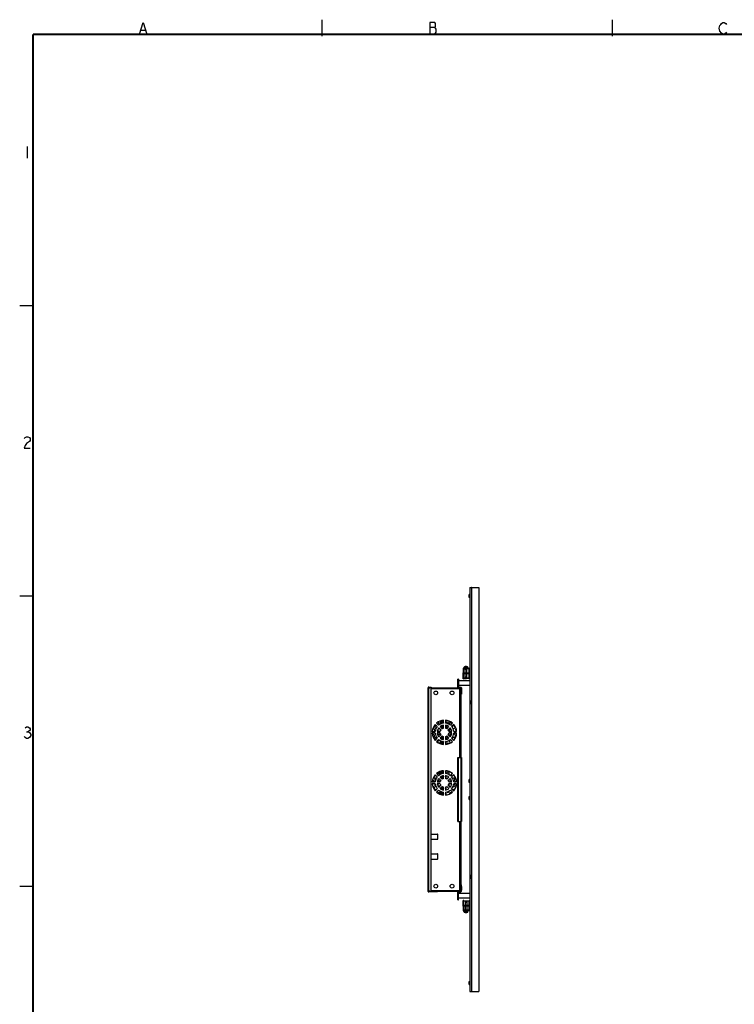
# Model space of a CAD drawing. Units: millimetres. Extents: x 0 to 807, y 0 to 568.
# Drawn here: x 2 to 249, y 229 to 568 of the extents above; entities that cross this region are included whole.
import ezdxf

# ---------------------------------------------------------------- set-up
doc = ezdxf.new("R2010")
doc.units = ezdxf.units.MM
doc.header["$LTSCALE"] = 46.255
doc.linetypes.add('HIDDEN', pattern=[0.2, 0.1, -0.1])
doc.layers.get('0').update_dxf_attribs({"linetype": 'CONTINUOUS'})
for name, color, linetype in [('02___PRT_ALL_AXES', 7, 'CONTINUOUS'), ('3_ALL_AXES', 7, 'CONTINUOUS'), ('7_ALL_FEATURES', 7, 'CONTINUOUS'), ('DEFAULT_2', 8, 'HIDDEN')]:
    doc.layers.add(name, color=color, linetype=linetype)

msp = doc.modelspace()

# ---------------------------------------------------------------- linework, layer by layer
at = {"color": 2, "linetype": 'Continuous'}
for p, q in [((106.6252, 562.55), (106.6252, 568.24)), ((206.6252, 562.55), (206.6252, 568.24)), ((44.1215, 564.6107), (45.6215, 564.6107)), ((143.6215, 565.6107), (145.3715, 565.6107)), ((4.9536, 524.55), (4.9536, 520.55)), ((6.6352, 469.58), (2.3752, 469.58)), ((6.6352, 369.58), (2.3752, 369.58)), ((4.7036, 322.8833), (5.2036, 322.8833)), ((6.6352, 269.58), (2.3752, 269.58))]:
    msp.add_line(p, q, dxfattribs=at)
at = {"color": 7, "linetype": 'Continuous'}
for p, q in [((157.45, 370.1542), (157.24, 370.1542)), ((157.45, 369.1542), (157.24, 369.1542)), ((155.7, 345.262), (155.7, 345.2645)), ((155.7, 345.162), (155.7, 345.1645)), ((156.0267, 345.262), (156.0267, 345.2965)), ((156.0267, 345.162), (156.0267, 345.1965)), ((156.2133, 345.2965), (156.2133, 345.262)), ((156.2133, 345.1965), (156.2133, 345.162)), ((156.54, 345.2645), (156.54, 345.262)), ((156.54, 345.1645), (156.54, 345.162)), ((157.45, 343.7542), (157.32, 343.7542)), ((157.45, 342.1542), (157.32, 342.1542)), ((158.07, 333.4542), (157.68, 333.4542)), ((158.07, 332.4542), (157.68, 332.4542)), ((146.76, 308.9638), (146.76, 308.3942)), ((146.8186, 308.3942), (146.8186, 308.9946)), ((147.0424, 309.1006), (147.0424, 308.3942)), ((147.0849, 308.3942), (147.0849, 309.1181)), ((147.0849, 308.3942), (146.76, 308.3942)), ((157.45, 306.3742), (157.24, 306.3742)), ((157.45, 305.3742), (157.24, 305.3742)), ((155.7, 260.7439), (155.7, 260.7463)), ((155.7, 260.6439), (155.7, 260.6463)), ((156.0267, 260.7118), (156.0267, 260.7463)), ((156.0267, 260.6118), (156.0267, 260.6463)), ((156.2133, 260.7463), (156.2133, 260.7118)), ((156.2133, 260.6463), (156.2133, 260.6118)), ((156.54, 260.7463), (156.54, 260.7439)), ((156.54, 260.6463), (156.54, 260.6439))]:
    msp.add_line(p, q, dxfattribs=at)
at = {"color": 2, "linetype": 'Continuous'}
for points in [[(43.6215, 563.2774), (44.8715, 567.2774), (46.1215, 563.2774)], [(143.6215, 567.2774), (143.6215, 563.2774), (145.3715, 563.2774), (145.6215, 563.6108), (145.8715, 563.9441), (145.8715, 564.9441), (145.6215, 565.2774), (145.3715, 565.6107), (145.6215, 565.9441), (145.6215, 566.9441), (145.3715, 567.2774), (143.6215, 567.2774)], [(243.6215, 564.2774), (243.3715, 565.2774), (243.6215, 566.2774), (243.8715, 566.6107), (244.1215, 566.9441), (244.6215, 567.2774), (245.1215, 567.2774), (245.6215, 566.9441), (245.8715, 566.6107)], [(245.8715, 563.9441), (245.6215, 563.6108), (245.1215, 563.2774), (244.6215, 563.2774), (244.1215, 563.6108), (243.6215, 564.2774)], [(3.9536, 423.8833), (4.2036, 424.2166), (4.7036, 424.55), (5.2036, 424.55), (5.7036, 424.2166), (5.9536, 423.8833), (5.9536, 423.2167), (5.7036, 422.8833), (4.7036, 422.2167)], [(4.7036, 422.2167), (4.2036, 421.55), (3.9536, 420.55), (5.9536, 420.55)], [(4.2036, 324.2167), (4.7036, 324.55), (5.2036, 324.55), (5.7036, 324.2167), (5.9536, 323.8833), (5.9536, 323.55), (5.7036, 323.2167), (5.2036, 322.8833), (5.7036, 322.55), (5.9536, 322.2167), (6.2036, 321.8833), (6.2036, 321.55), (5.9536, 321.2167), (5.7036, 320.8833), (5.2036, 320.55), (4.7036, 320.55), (4.2036, 320.8833), (3.9536, 321.2167)]]:
    msp.add_lwpolyline(points, dxfattribs=at)
at = {"color": 2, "linetype": 'Continuous', "const_width": 0.7}
for points in [[(6.9452, 563.1926), (6.9452, 0.15)], [(6.9452, 563.1926), (807.0956, 563.1926)]]:
    msp.add_lwpolyline(points, dxfattribs=at)
at = {"color": 7, "linetype": 'Continuous'}
for centre, radius, start, end in [((156.12, 343.5142), 1.7976, 97.45828, 103.511919), ((156.12, 343.4142), 1.7976, 97.45828, 103.511919), ((156.12, 343.5142), 1.7503, 86.943324, 93.056676), ((156.12, 343.4142), 1.7503, 86.943324, 93.056676), ((156.12, 343.5142), 1.7976, 76.488081, 82.54172), ((156.12, 343.4142), 1.7976, 76.488081, 82.54172), ((156.12, 262.4942), 1.7976, 256.488081, 262.54172), ((156.12, 262.3942), 1.7976, 256.488081, 262.54172), ((156.0268, 261.782), 1.0793, 262.540649, 263.305169), ((156.12, 262.4942), 1.7503, 266.943324, 273.056676), ((156.12, 262.3942), 1.7503, 266.943324, 273.056676), ((156.2132, 261.782), 1.0793, 276.694743, 277.45935), ((156.12, 262.4942), 1.7976, 277.45828, 283.511919), ((156.12, 262.3942), 1.7976, 277.45828, 283.511919)]:
    msp.add_arc(centre, radius, start, end, dxfattribs=at)
for points, knots in [([(156.0267, 345.2965), (156.0267, 345.2979), (156.0227, 345.3011), (156.0091, 345.3035), (155.9804, 345.3048), (155.9374, 345.3023), (155.9044, 345.2989), (155.8867, 345.2965)], [0, 0, 0, 0, 0.02936094, 0.08767887, 0.3018224, 0.62217816, 1, 1, 1, 1]), ([(156.0267, 345.1965), (156.0267, 345.1979), (156.0227, 345.2011), (156.0091, 345.2035), (155.9804, 345.2048), (155.9374, 345.2023), (155.9044, 345.1989), (155.8867, 345.1965)], [0, 0, 0, 0, 0.02936151, 0.08768016, 0.30182443, 0.62217974, 1, 1, 1, 1]), ([(156.3533, 345.2965), (156.3356, 345.2989), (156.3026, 345.3023), (156.2596, 345.3048), (156.2309, 345.3035), (156.2173, 345.3011), (156.2133, 345.2979), (156.2133, 345.2965)], [0, 0, 0, 0, 0.3778189, 0.69817231, 0.91232014, 0.97063923, 1, 1, 1, 1]), ([(156.3533, 345.1965), (156.3356, 345.1989), (156.3026, 345.2023), (156.2596, 345.2048), (156.2309, 345.2035), (156.2173, 345.2011), (156.2133, 345.1979), (156.2133, 345.1965)], [0, 0, 0, 0, 0.37782048, 0.69817435, 0.91232143, 0.9706398, 1, 1, 1, 1]), ([(155.8867, 260.6118), (155.9044, 260.6095), (155.9374, 260.606), (155.9804, 260.6036), (156.0091, 260.6049), (156.0227, 260.6073), (156.0267, 260.6104), (156.0267, 260.6118)], [0, 0, 0, 0, 0.37781913, 0.69817261, 0.91232032, 0.97063931, 1, 1, 1, 1]), ([(155.901, 260.71), (155.9172, 260.7081), (155.9471, 260.7053), (155.9859, 260.7036), (156.0112, 260.7051), (156.0233, 260.7076), (156.0267, 260.7105), (156.0267, 260.7118)], [0, 0, 0, 0, 0.38457064, 0.70286138, 0.91284712, 0.97012845, 1, 1, 1, 1]), ([(156.2133, 260.7118), (156.2133, 260.7105), (156.2167, 260.7076), (156.2288, 260.7051), (156.2541, 260.7036), (156.2929, 260.7053), (156.3228, 260.7081), (156.339, 260.71)], [0, 0, 0, 0, 0.02987295, 0.0871547, 0.2971367, 0.61542866, 1, 1, 1, 1]), ([(156.2133, 260.6118), (156.2133, 260.6104), (156.2173, 260.6073), (156.2309, 260.6049), (156.2596, 260.6036), (156.3026, 260.606), (156.3356, 260.6095), (156.3533, 260.6118)], [0, 0, 0, 0, 0.02936103, 0.08767906, 0.30182269, 0.62217839, 1, 1, 1, 1])]:
    msp.add_open_spline(points, degree=3, knots=knots, dxfattribs=at)
at = {"layer": '02___PRT_ALL_AXES', "color": 7, "linetype": 'Continuous'}
for p, q in [((155.4396, 345.0181), (155.42, 344.7942)), ((155.42, 344.7942), (155.4287, 344.7942)), ((155.4396, 344.9181), (155.4239, 344.7382)), ((155.4396, 345.0181), (155.4694, 345.0181)), ((155.4396, 344.9181), (156.8004, 344.9181)), ((155.6275, 345.2455), (156.6125, 345.2455)), ((155.6275, 345.1455), (156.6125, 345.1455)), ((156.82, 344.6942), (156.2649, 344.6942)), ((156.8004, 345.0181), (156.7706, 345.0181)), ((156.8004, 345.0181), (156.82, 344.7942)), ((156.8004, 344.9181), (156.82, 344.6942)), ((156.82, 344.7942), (156.8113, 344.7942)), ((155.4396, 260.8903), (155.42, 261.1142)), ((155.4287, 261.1142), (155.42, 261.1142)), ((155.4396, 260.9903), (155.4239, 261.1701)), ((155.4396, 260.9903), (156.8004, 260.9903)), ((155.4694, 260.8903), (155.4396, 260.8903)), ((155.6275, 260.7629), (156.6125, 260.7629)), ((155.6275, 260.6629), (156.6125, 260.6629)), ((156.2649, 261.2142), (156.82, 261.2142)), ((156.7706, 260.8903), (156.8004, 260.8903)), ((156.8004, 260.9903), (156.82, 261.2142)), ((156.8004, 260.8903), (156.82, 261.1142)), ((156.8113, 261.1142), (156.82, 261.1142))]:
    msp.add_line(p, q, dxfattribs=at)
for centre, radius, start, end in [((155.6986, 344.9954), 0.26, 105.88085, 175), ((155.6986, 344.8954), 0.26, 105.88085, 175), ((156.12, 343.5142), 1.8, 103.493399, 105.88085), ((156.12, 343.4142), 1.8, 103.493399, 105.88085), ((156.5171, 344.6542), 0.04, 90, 134.39749), ((156.12, 343.5142), 1.8, 74.11915, 76.506601), ((156.12, 343.4142), 1.8, 74.11915, 76.506601), ((156.5414, 344.9954), 0.26, 5, 74.11915), ((156.5414, 344.8954), 0.26, 5, 74.11915), ((155.6986, 261.0129), 0.26, 185, 254.11915), ((155.6986, 260.9129), 0.26, 185, 254.11915), ((156.12, 262.4942), 1.8, 254.11915, 256.506601), ((156.12, 262.3942), 1.8, 254.11915, 256.506601), ((156.5171, 261.2542), 0.04, 225.60251, 270), ((156.12, 262.4942), 1.8, 283.493399, 285.88085), ((156.12, 262.3942), 1.8, 283.493399, 285.88085), ((156.5414, 261.0129), 0.26, 285.88085, 355), ((156.5414, 260.9129), 0.26, 285.88085, 355)]:
    msp.add_arc(centre, radius, start, end, dxfattribs=at)
at = {"layer": '3_ALL_AXES', "color": 7, "linetype": 'Continuous'}
for p, q in [((157.24, 369.1542), (157.24, 370.1542)), ((158.07, 372.5742), (158.07, 233.3542)), ((158.19, 372.5742), (158.07, 372.5742)), ((158.19, 372.5742), (158.19, 372.5542)), ((158.93, 372.5542), (158.93, 372.5742)), ((160.55, 372.5542), (160.55, 233.3542)), ((157.45, 340.3542), (153.52, 340.3542)), ((157.45, 338.7542), (153.52, 338.7542)), ((153.92, 337.7542), (153.92, 337.9542)), ((154.34, 337.6142), (154.32, 337.6142)), ((154.34, 336.3342), (154.32, 336.3342)), ((154.64, 337.6142), (154.54, 337.6142)), ((154.64, 336.3342), (154.54, 336.3342)), ((154.64, 336.3342), (154.64, 337.6142)), ((157.68, 332.4542), (157.68, 333.4542)), ((145.9699, 325.8286), (146.6794, 325.1191)), ((148.42, 325.8401), (148.42, 326.8434)), ((149.02, 326.8434), (149.02, 325.8401)), ((150.7606, 325.1191), (151.4701, 325.8286)), ((144.5307, 322.9542), (145.5341, 322.9542)), ((145.5341, 322.3542), (144.5307, 322.3542)), ((146.2551, 324.6948), (145.5456, 325.4043)), ((146.2381, 322.9542), (147.2503, 322.9542)), ((147.2503, 322.3542), (146.2381, 322.3542)), ((147.4686, 323.4813), (146.7529, 324.197)), ((147.1771, 324.6213), (147.8929, 323.9055)), ((148.42, 324.1239), (148.42, 325.1361)), ((149.02, 325.1361), (149.02, 324.1239)), ((149.5471, 323.9055), (150.2629, 324.6213)), ((150.6871, 324.197), (149.9714, 323.4813)), ((150.1897, 322.9542), (151.2019, 322.9542)), ((151.2019, 322.3542), (150.1897, 322.3542)), ((151.8944, 325.4043), (151.1849, 324.6948)), ((151.9059, 322.9542), (152.9093, 322.9542)), ((152.9093, 322.3542), (151.9059, 322.3542)), ((145.5456, 319.904), (146.2551, 320.6135)), ((146.6794, 320.1893), (145.9699, 319.4798)), ((146.7529, 321.1113), (147.4686, 321.8271)), ((147.8929, 321.4028), (147.1771, 320.687)), ((148.42, 320.1722), (148.42, 321.1845)), ((148.42, 318.4649), (148.42, 319.4683)), ((149.02, 321.1845), (149.02, 320.1722)), ((149.02, 319.4683), (149.02, 318.4649)), ((150.2629, 320.687), (149.5471, 321.4028)), ((149.9714, 321.8271), (150.6871, 321.1113)), ((151.4701, 319.4798), (150.7606, 320.1893)), ((151.1849, 320.6135), (151.8944, 319.904)), ((154.54, 312.9942), (154.64, 312.9942)), ((154.64, 312.9942), (154.64, 311.7142)), ((148.42, 308.4401), (148.42, 309.4434)), ((149.02, 309.4434), (149.02, 308.4401)), ((154.54, 311.7142), (154.64, 311.7142)), ((144.5307, 305.5542), (145.5341, 305.5542)), ((146.2551, 307.2948), (145.5456, 308.0043)), ((145.9699, 308.4286), (146.6794, 307.7191)), ((146.2381, 305.5542), (147.2503, 305.5542)), ((147.4686, 306.0813), (146.7529, 306.797)), ((147.1771, 307.2213), (147.8929, 306.5055)), ((148.42, 306.7239), (148.42, 307.7361)), ((149.02, 307.7361), (149.02, 306.7239)), ((149.5471, 306.5055), (150.2629, 307.2213)), ((150.6871, 306.797), (149.9714, 306.0813)), ((150.1897, 305.5542), (151.2019, 305.5542)), ((150.7606, 307.7191), (151.4701, 308.4286)), ((151.8944, 308.0043), (151.1849, 307.2948)), ((151.9059, 305.5542), (152.9093, 305.5542)), ((157.24, 305.3742), (157.24, 306.3742)), ((145.5341, 304.9542), (144.5307, 304.9542)), ((145.5456, 302.504), (146.2551, 303.2135)), ((146.6794, 302.7893), (145.9699, 302.0798)), ((147.2503, 304.9542), (146.2381, 304.9542)), ((146.3, 304.636), (146.3, 304.9542)), ((146.52, 304.3742), (146.3825, 304.3742)), ((146.52, 304.1542), (146.52, 304.9542)), ((147.1957, 304.1542), (146.52, 304.1542)), ((146.7529, 303.7113), (147.4686, 304.4271)), ((147.8929, 304.0028), (147.1771, 303.287)), ((148.42, 302.7722), (148.42, 303.7845)), ((148.42, 301.0649), (148.42, 302.0683)), ((149.02, 303.7845), (149.02, 302.7722)), ((149.02, 302.0683), (149.02, 301.0649)), ((150.2629, 303.287), (149.5471, 304.0028)), ((149.9714, 304.4271), (150.6871, 303.7113)), ((151.2019, 304.9542), (150.1897, 304.9542)), ((151.4701, 302.0798), (150.7606, 302.7893)), ((151.1849, 303.2135), (151.8944, 302.504)), ((152.9093, 304.9542), (151.9059, 304.9542)), ((147.52, 301.5542), (146.7417, 301.5542)), ((157.24, 299.5342), (157.24, 300.5342)), ((157.24, 300.5342), (157.45, 300.5342)), ((157.24, 299.5342), (157.45, 299.5342)), ((154.54, 294.1942), (154.64, 294.1942)), ((154.54, 292.9142), (154.64, 292.9142)), ((154.64, 294.1942), (154.64, 292.9142)), ((146.42, 279.0716), (146.42, 279.1142)), ((146.4522, 279.1142), (146.42, 279.1142)), ((157.68, 272.4542), (157.68, 273.4542)), ((157.68, 273.4542), (158.07, 273.4542)), ((157.68, 272.4542), (158.07, 272.4542)), ((153.92, 267.9542), (153.92, 268.1542)), ((154.32, 269.5742), (154.34, 269.5742)), ((154.32, 268.2942), (154.34, 268.2942)), ((154.54, 269.5742), (154.64, 269.5742)), ((154.54, 268.2942), (154.64, 268.2942)), ((154.64, 269.5742), (154.64, 268.2942)), ((157.45, 267.1542), (153.52, 267.1542)), ((157.45, 265.5542), (153.52, 265.5542)), ((157.2252, 261.2645), (156.5414, 261.2287)), ((157.32, 263.7542), (157.45, 263.7542)), ((157.32, 262.1542), (157.45, 262.1542)), ((156.534, 261.2283), (155.7479, 261.1871)), ((157.24, 236.7542), (157.45, 236.7542)), ((157.24, 235.7542), (157.24, 236.7542)), ((157.24, 235.7542), (157.45, 235.7542)), ((158.07, 233.3542), (160.55, 233.3542)), ((158.93, 233.3542), (158.93, 233.3342))]:
    msp.add_line(p, q, dxfattribs=at)
for centre, radius in [((145.72, 336.2542), 0.64), ((151.32, 336.2542), 0.64), ((146.88, 319.4342), 0.48), ((145.72, 269.6542), 0.64), ((151.32, 269.6542), 0.64)]:
    msp.add_circle(centre, radius, dxfattribs=at)
for centre, radius, start, end in [((148.72, 322.6542), 4.2, 94.096044, 130.903956), ((146.88, 325.4342), 0.48, 12.789077, 184.697693), ((148.72, 322.6542), 3.2, 95.379379, 129.620621), ((147.88, 326.4342), 0.48, 152.572717, 221.297454), ((147.88, 326.4342), 0.48, 257.944858, 52.541421), ((148.72, 322.6542), 4.2, 49.096044, 85.903956), ((148.72, 322.6542), 3.2, 50.379379, 84.620621), ((148.88, 325.4342), 0.48, 53.626489, 72.986322), ((149.88, 326.4342), 0.48, 135.492042, 10.224565), ((150.88, 325.4342), 0.48, 28.202156, 187.716993), ((148.72, 322.6542), 4.2, 139.096044, 175.903956), ((148.72, 322.6542), 4.2, 184.096044, 220.903956), ((144.88, 323.4342), 0.48, 225.845452, 111.038707), ((145.88, 324.4342), 0.48, 64.930941, 260.702108), ((145.88, 322.4342), 0.48, 189.599751, 230.688514), ((148.72, 322.6542), 3.2, 140.379379, 174.620621), ((148.72, 322.6542), 3.2, 185.379379, 219.620621), ((148.72, 322.6542), 2.5, 141.892103, 173.107897), ((148.72, 322.6542), 2.5, 186.892103, 218.107897), ((145.88, 322.4342), 0.48, 325.11198, 350.400249), ((146.88, 323.4342), 0.48, 64.930941, 25.069059), ((148.72, 322.6542), 2.5, 96.892103, 128.107897), ((148.72, 322.6542), 1.5, 146.536959, 168.463041), ((148.72, 322.6542), 1.5, 191.536959, 213.463041), ((147.88, 324.4342), 0.48, 138.702546, 184.697693), ((147.88, 324.4342), 0.48, 303.798445, 102.055142), ((147.88, 324.4342), 0.48, 265.28227, 286.31999), ((148.72, 322.6542), 1.5, 101.536959, 123.463041), ((148.72, 322.6542), 2.5, 51.892103, 83.107897), ((148.72, 322.6542), 1.5, 56.536959, 78.463041), ((148.88, 325.4342), 0.48, 287.013678, 315.730417), ((149.88, 324.4342), 0.48, 99.270248, 241.797844), ((148.72, 322.6542), 1.5, 11.536959, 33.463041), ((148.72, 322.6542), 1.5, 326.536959, 348.463041), ((149.88, 322.4342), 0.48, 292.963535, 350.400249), ((150.88, 323.4342), 0.48, 90.458274, 309.168008), ((148.72, 322.6542), 2.5, 6.892103, 38.107897), ((148.72, 322.6542), 2.5, 321.892103, 353.107897), ((148.72, 322.6542), 3.2, 5.379379, 39.620621), ((148.72, 322.6542), 3.2, 320.379379, 354.620621), ((151.88, 324.4342), 0.48, 233.491721, 184.922619), ((151.88, 322.4342), 0.48, 265.197518, 350.400249), ((148.72, 322.6542), 4.2, 4.096044, 40.903956), ((148.72, 322.6542), 4.2, 319.096044, 355.903956), ((152.88, 323.4342), 0.48, 108.279772, 270), ((144.88, 321.4342), 0.48, 270, 124.868484), ((145.88, 320.4342), 0.48, 68.116612, 241.797844), ((148.72, 322.6542), 4.2, 229.096044, 265.903956), ((146.88, 321.4342), 0.48, 28.202156, 156.044748), ((148.72, 322.6542), 3.2, 230.379379, 264.620621), ((148.72, 322.6542), 2.5, 231.892103, 263.107897), ((147.88, 320.4342), 0.48, 138.702546, 168.97638), ((147.88, 320.4342), 0.48, 330.001782, 102.055142), ((148.72, 322.6542), 1.5, 236.536959, 258.463041), ((148.88, 319.4342), 0.48, 175.734211, 195.870334), ((148.72, 322.6542), 1.5, 281.536959, 303.463041), ((148.72, 322.6542), 2.5, 276.892103, 308.107897), ((148.72, 322.6542), 3.2, 275.379379, 309.620621), ((148.72, 322.6542), 4.2, 274.096044, 310.903956), ((148.88, 321.4342), 0.48, 287.013678, 342.359685), ((148.88, 319.4342), 0.48, 287.013678, 10.078642), ((149.88, 320.4342), 0.48, 64.930941, 201.082421), ((150.88, 321.4342), 0.48, 63.977053, 184.697693), ((150.88, 319.4342), 0.48, 64.930941, 253.067299), ((150.88, 319.4342), 0.48, 354.677856, 25.069059), ((151.88, 320.4342), 0.48, 12.496114, 184.697693), ((151.88, 320.4342), 0.48, 265.28227, 276.96653), ((152.88, 321.4342), 0.48, 93.444249, 233.633277), ((147.88, 318.4342), 0.48, 138.702546, 152.677693), ((147.88, 318.4342), 0.48, 4.581626, 102.055142), ((149.88, 318.4342), 0.48, 40.356285, 170.79362), ((148.72, 305.2542), 4.2, 94.096044, 130.903956), ((147.88, 308.4342), 0.48, 359.664374, 102.055142), ((148.88, 309.4342), 0.48, 179.165138, 195.870334), ((148.72, 305.2542), 4.2, 49.096044, 85.903956), ((148.88, 309.4342), 0.48, 287.013678, 356.343277), ((149.88, 308.4342), 0.48, 313.267128, 186.843637), ((148.72, 305.2542), 4.2, 139.096044, 175.903956), ((144.88, 305.4342), 0.48, 14.533537, 132.203598), ((144.88, 307.4342), 0.48, 270, 30.723879), ((145.88, 306.4342), 0.48, 77.756339, 237.107797), ((148.72, 305.2542), 3.2, 140.379379, 174.620621), ((148.72, 305.2542), 2.5, 141.892103, 173.107897), ((145.88, 308.4342), 0.48, 322.149148, 30.822422), ((146.88, 305.4342), 0.48, 31.917379, 165.466463), ((146.88, 307.4342), 0.48, 83.491893, 127.850852), ((148.72, 305.2542), 3.2, 95.379379, 129.620621), ((148.72, 305.2542), 2.5, 96.892103, 128.107897), ((148.72, 305.2542), 1.5, 146.536959, 168.463041), ((146.88, 307.4342), 0.48, 322.149148, 348.990636), ((147.88, 308.4342), 0.48, 183.595946, 209.819886), ((147.88, 306.4342), 0.48, 31.949354, 102.055142), ((148.72, 305.2542), 1.5, 101.536959, 123.463041), ((148.88, 307.4342), 0.48, 164.129666, 195.870334), ((148.72, 305.2542), 3.2, 50.379379, 84.620621), ((148.72, 305.2542), 2.5, 51.892103, 83.107897), ((148.72, 305.2542), 1.5, 56.536959, 78.463041), ((148.88, 307.4342), 0.48, 287.013678, 32.2019), ((149.88, 306.4342), 0.48, 81.636519, 162.689689), ((148.72, 305.2542), 1.5, 11.536959, 33.463041), ((149.88, 306.4342), 0.48, 288.226744, 3.939903), ((150.88, 305.4342), 0.48, 55.132217, 165.466463), ((150.88, 307.4342), 0.48, 81.636519, 124.094292), ((148.72, 305.2542), 2.5, 6.892103, 38.107897), ((148.72, 305.2542), 3.2, 5.379379, 39.620621), ((150.88, 307.4342), 0.48, 326.41645, 3.939903), ((151.88, 308.4342), 0.48, 174.417432, 188.360058), ((151.88, 306.4342), 0.48, 264.985391, 135.557845), ((151.88, 308.4342), 0.48, 266.038151, 276.071482), ((148.72, 305.2542), 4.2, 4.096044, 40.903956), ((152.88, 305.4342), 0.48, 91.577214, 165.466463), ((148.72, 305.2542), 4.2, 184.096044, 220.903956), ((144.88, 303.4342), 0.48, 304.933543, 105.885772), ((145.88, 304.4342), 0.48, 132.259157, 259.889276), ((145.88, 302.4342), 0.48, 81.636519, 155.562954), ((148.72, 305.2542), 3.2, 185.379379, 219.620621), ((148.72, 305.2542), 4.2, 229.096044, 265.903956), ((145.88, 302.4342), 0.48, 293.992777, 3.939903), ((148.72, 305.2542), 2.5, 186.892103, 218.107897), ((145.88, 304.4342), 0.48, 28.785848, 32.276178), ((146.88, 303.4342), 0.48, 81.636519, 118.422906), ((148.72, 305.2542), 3.2, 230.379379, 264.620621), ((148.72, 305.2542), 2.5, 231.892103, 263.107897), ((148.72, 305.2542), 1.5, 191.536959, 213.463041), ((146.88, 303.4342), 0.48, 330.981249, 3.939903), ((147.88, 302.4342), 0.48, 191.598062, 221.297454), ((147.88, 302.4342), 0.48, 257.944858, 315.210603), ((147.88, 304.4342), 0.48, 266.038151, 280.144118), ((147.88, 302.4342), 0.48, 53.126102, 93.372851), ((148.72, 305.2542), 1.5, 236.536959, 258.463041), ((148.88, 303.4342), 0.48, 164.129666, 195.870334), ((148.72, 305.2542), 1.5, 281.536959, 303.463041), ((148.72, 305.2542), 2.5, 276.892103, 308.107897), ((148.72, 305.2542), 3.2, 275.379379, 309.620621), ((148.72, 305.2542), 4.2, 274.096044, 310.903956), ((148.88, 303.4342), 0.48, 287.013678, 54.257567), ((149.88, 302.4342), 0.48, 216.002126, 8.757251), ((148.72, 305.2542), 1.5, 326.536959, 348.463041), ((149.88, 304.4342), 0.48, 322.149148, 54.927914), ((150.88, 303.4342), 0.48, 96.520855, 127.850852), ((148.72, 305.2542), 2.5, 321.892103, 353.107897), ((148.72, 305.2542), 3.2, 320.379379, 354.620621), ((150.88, 303.4342), 0.48, 322.149148, 1.465349), ((151.88, 302.4342), 0.48, 55.867717, 127.850852), ((151.88, 304.4342), 0.48, 243.361005, 87.600282), ((148.72, 305.2542), 4.2, 319.096044, 355.903956), ((152.88, 303.4342), 0.48, 114.268453, 198.128889), ((146.88, 301.4342), 0.48, 14.533537, 145.770505), ((148.88, 301.4342), 0.48, 164.129666, 195.870334), ((148.88, 301.4342), 0.48, 313.503762, 72.986322), ((150.88, 301.4342), 0.48, 55.708872, 182.934476)]:
    msp.add_arc(centre, radius, start, end, dxfattribs=at)
msp.add_open_spline([(155.7646, 261.1879), (155.8286, 261.1913), (155.9584, 261.2123), (156.1549, 261.2367), (156.3509, 261.2333), (156.4794, 261.2254), (156.5414, 261.2287)], degree=3, knots=[0, 0, 0, 0, 0.2467875, 0.50531897, 0.76119411, 1, 1, 1, 1], dxfattribs=at)
at = {"layer": '7_ALL_FEATURES', "color": 7, "linetype": 'Continuous'}
for p, q in [((157.45, 372.5542), (157.45, 233.3542)), ((157.45, 372.5542), (160.55, 372.5542)), ((157.47, 372.5542), (157.47, 233.3542)), ((158.19, 372.5742), (160.55, 372.5742)), ((160.23, 372.5742), (160.23, 372.5542)), ((160.45, 372.5742), (160.45, 372.5542)), ((160.55, 372.5742), (160.55, 372.5542)), ((155.12, 344.5434), (155.12, 343.1542)), ((155.12, 344.5434), (155.7462, 344.5215)), ((155.12, 343.1542), (157.32, 343.1542)), ((155.12, 341.1542), (155.12, 343.1535)), ((155.32, 342.9542), (157.12, 342.9542)), ((155.3287, 341.3475), (155.3287, 342.8629)), ((157.1287, 342.8629), (155.3287, 342.8629)), ((155.3305, 344.7431), (156.534, 344.6801)), ((155.4252, 344.7542), (155.3308, 344.7542)), ((155.7462, 344.5215), (155.7462, 343.1542)), ((157.1287, 344.4491), (155.7462, 344.5215)), ((156.5414, 344.6797), (157.45, 344.6321)), ((156.8148, 344.7542), (157.45, 344.7542)), ((157.1287, 344.4491), (157.1287, 343.1542)), ((157.1287, 344.4491), (157.45, 344.4491)), ((157.1287, 342.8629), (157.1287, 341.4418)), ((157.32, 344.4491), (157.32, 343.1542)), ((157.45, 344.2607), (157.32, 344.2607)), ((157.32, 343.8645), (157.45, 343.8645)), ((157.32, 343.152), (157.32, 341.4593)), ((153.32, 338.1342), (153.32, 340.9742)), ((153.52, 340.9742), (153.32, 340.9742)), ((153.52, 339.9742), (153.32, 339.9742)), ((153.52, 340.9742), (153.52, 338.1742)), ((155.1218, 341.1543), (157.45, 341.2763)), ((157.1287, 341.4418), (155.3287, 341.3475)), ((157.32, 342.0438), (157.45, 342.0438)), ((157.45, 341.6476), (157.32, 341.6476)), ((157.45, 341.4593), (157.32, 341.4593)), ((143.06, 333.8549), (143.06, 336.8542)), ((143.06, 336.8542), (143.08, 336.8542)), ((143.06, 336.6541), (143.08, 336.6541)), ((143.08, 267.8542), (143.08, 338.0542)), ((143.08, 338.0142), (143.68, 338.0142)), ((143.28, 338.2542), (144.08, 338.2542)), ((143.28, 267.8542), (143.28, 338.0542)), ((144.08, 338.0542), (143.28, 338.0542)), ((143.68, 338.2542), (143.68, 338.0542)), ((143.8892, 337.9542), (154.12, 337.9542)), ((144.0544, 337.7542), (154.32, 337.7542)), ((144.08, 338.2542), (144.08, 338.0542)), ((144.08, 268.2942), (144.08, 337.6142)), ((154.34, 337.9742), (153.48, 337.9742)), ((153.52, 338.1742), (154.38, 338.1742)), ((153.88, 337.9542), (153.88, 337.7542)), ((153.92, 337.7542), (153.92, 313.9542)), ((154.1, 337.9542), (154.1, 337.7542)), ((154.32, 337.7542), (154.32, 313.9542)), ((154.34, 335.7742), (154.34, 337.9742)), ((154.34, 336.7742), (154.54, 336.7742)), ((154.54, 338.0142), (154.54, 335.7742)), ((143.06, 334.055), (143.08, 334.055)), ((143.06, 333.8549), (143.08, 333.8549)), ((154.34, 335.7742), (154.54, 335.7742)), ((147.52, 325.6194), (147.52, 326.6747)), ((147.52, 326.0942), (147.68, 326.0942)), ((147.68, 326.7225), (147.68, 325.6765)), ((147.78, 325.7942), (147.68, 325.7942)), ((147.78, 326.7437), (147.78, 325.7122)), ((147.52, 324.2784), (147.52, 324.8431)), ((147.68, 324.1184), (147.68, 324.9254)), ((147.78, 324.7942), (147.68, 324.7942)), ((147.78, 324.9668), (147.78, 324.0184)), ((147.52, 320.4652), (147.52, 321.0299)), ((147.52, 318.6336), (147.52, 319.689)), ((147.52, 319.0942), (147.68, 319.0942)), ((147.68, 321.0942), (147.5843, 321.0942)), ((147.68, 320.383), (147.68, 321.1899)), ((147.68, 318.5859), (147.68, 319.6319)), ((147.78, 321.2899), (147.78, 320.3416)), ((147.78, 319.5962), (147.78, 318.5646)), ((143.06, 310.6542), (143.06, 315.2542)), ((143.06, 315.2542), (143.08, 315.2542)), ((143.06, 315.0542), (143.08, 315.0542)), ((153.32, 291.9542), (153.32, 313.9542)), ((153.32, 313.9542), (154.54, 313.9542)), ((153.32, 312.9542), (153.52, 312.9542)), ((153.52, 291.9542), (153.52, 313.9542)), ((154.38, 313.9542), (154.38, 291.9542)), ((154.54, 313.9542), (154.54, 291.9542)), ((143.06, 310.8542), (143.08, 310.8542)), ((143.06, 310.6542), (143.08, 310.6542)), ((147.36, 308.3942), (147.36, 309.2251)), ((147.52, 308.2194), (147.52, 309.2747)), ((147.68, 308.2765), (147.68, 309.3225)), ((147.78, 309.3437), (147.78, 308.3122)), ((147.36, 308.3942), (147.0849, 308.3942)), ((147.52, 308.4042), (147.36, 308.4042)), ((147.52, 306.8784), (147.52, 307.4431)), ((147.68, 306.7184), (147.68, 307.5254)), ((147.78, 307.5668), (147.78, 306.6184)), ((147.52, 303.0652), (147.52, 303.6299)), ((147.52, 301.2336), (147.52, 302.289)), ((147.68, 302.983), (147.68, 303.7899)), ((147.68, 301.1859), (147.68, 302.2319)), ((147.78, 303.8899), (147.78, 302.9416)), ((147.78, 302.1962), (147.78, 301.1646)), ((153.52, 292.9542), (153.32, 292.9542)), ((153.32, 291.9542), (154.54, 291.9542)), ((153.92, 291.9542), (153.92, 268.1542)), ((154.32, 291.9542), (154.32, 268.1542)), ((144.08, 287.6142), (146.28, 287.6142)), ((144.08, 285.8142), (146.28, 285.8142)), ((146.48, 286.0142), (146.48, 287.4142)), ((144.08, 280.8142), (146.28, 280.8142)), ((144.08, 279.0142), (146.28, 279.0142)), ((146.48, 279.2142), (146.48, 280.6142)), ((144.0544, 268.1542), (154.32, 268.1542)), ((153.88, 268.1542), (153.88, 267.9542)), ((154.1, 268.1542), (154.1, 267.9542)), ((154.34, 267.9342), (154.34, 270.1342)), ((154.54, 270.1342), (154.34, 270.1342)), ((154.54, 269.1342), (154.34, 269.1342)), ((154.54, 267.8942), (154.54, 270.1342)), ((143.68, 267.8942), (143.08, 267.8942)), ((143.24, 267.6542), (143.24, 267.6582)), ((143.28, 267.8542), (146.28, 267.8542)), ((146.28, 267.6542), (143.28, 267.6542)), ((143.68, 267.8542), (143.68, 267.6542)), ((143.8892, 267.9542), (154.12, 267.9542)), ((144.08, 267.8542), (144.08, 267.6542)), ((145.08, 267.6542), (145.08, 267.9542)), ((145.28, 267.6542), (145.28, 267.8542)), ((146.28, 267.6542), (146.28, 267.8542)), ((153.32, 264.9342), (153.32, 267.7742)), ((153.32, 265.9342), (153.52, 265.9342)), ((153.32, 264.9342), (153.52, 264.9342)), ((154.34, 267.9342), (153.48, 267.9342)), ((153.52, 264.9342), (153.52, 267.7342)), ((153.52, 267.7342), (154.38, 267.7342)), ((155.12, 262.7564), (155.12, 264.7542)), ((155.12, 264.7542), (157.45, 264.6321)), ((155.12, 262.7542), (155.12, 261.3649)), ((157.32, 262.7542), (155.12, 262.7542)), ((155.7462, 261.3868), (155.12, 261.3649)), ((157.12, 262.9542), (155.32, 262.9542)), ((155.3287, 263.0455), (155.3287, 264.5608)), ((155.3287, 264.5608), (157.1287, 264.4665)), ((157.1287, 263.0455), (155.3287, 263.0455)), ((155.7462, 262.7542), (155.7462, 261.3868)), ((157.1287, 261.4593), (155.7462, 261.3868)), ((157.1287, 264.4665), (157.1287, 263.0455)), ((157.1287, 262.7542), (157.1287, 261.4593)), ((157.2252, 261.2645), (157.45, 261.2763)), ((157.2254, 261.2647), (157.2252, 261.2645)), ((157.3198, 264.5444), (157.32, 264.544)), ((157.32, 264.544), (157.32, 261.3644)), ((157.32, 264.544), (157.45, 264.5349)), ((157.45, 264.2646), (157.32, 264.2646)), ((157.32, 263.8695), (157.45, 263.8695)), ((157.45, 262.0389), (157.32, 262.0389)), ((157.45, 261.6437), (157.32, 261.6437)), ((157.32, 261.3644), (157.45, 261.3734)), ((155.7479, 261.1871), (155.3305, 261.1652)), ((155.4252, 261.1542), (155.3308, 261.1542)), ((157.45, 261.1542), (156.8148, 261.1542)), ((157.45, 233.3542), (158.07, 233.3542)), ((158.93, 233.3342), (160.45, 233.3342)), ((160.23, 233.3342), (160.23, 233.3542)), ((160.45, 233.3342), (160.45, 233.3542))]:
    msp.add_line(p, q, dxfattribs=at)
for centre, radius, start, end in [((155.32, 344.5434), 0.2, 87, 180), ((155.32, 343.1542), 0.2, 180, 270), ((155.3308, 344.5542), 0.2, 90, 137.104381), ((157.12, 343.1542), 0.2, 270, 360), ((157.12, 344.4491), 0.2, 0, 87), ((157.1171, 344.3995), 0.2497, 79.612775, 86.903892), ((157.62, 343.8695), 0.3, 124.726138, 180), ((157.12, 341.4593), 0.2, 273, 360), ((157.62, 342.0389), 0.3, 185.295695, 235.357101), ((143.28, 338.0542), 0.2, 90, 180), ((143.68, 337.6142), 0.4, 0, 90), ((153.48, 338.1342), 0.16, 180, 270), ((154.12, 337.7542), 0.2, 0, 90), ((154.38, 338.0142), 0.16, 0, 90), ((146.28, 287.4142), 0.2, 0, 90), ((146.28, 286.0142), 0.2, 270, 360), ((146.28, 280.6142), 0.2, 0, 90), ((146.28, 279.2142), 0.2, 270, 360), ((143.68, 268.2942), 0.4, 270, 360), ((154.12, 268.1542), 0.2, 270, 360), ((143.28, 267.8542), 0.2, 180, 270), ((146.08, 267.8542), 0.2, 0, 30.000077), ((153.48, 267.7742), 0.16, 90, 180), ((154.38, 267.8942), 0.16, 270, 360), ((155.32, 264.5434), 0.2, 87, 180), ((155.32, 262.7542), 0.2, 90, 180), ((155.32, 261.3649), 0.2, 180, 273), ((157.12, 262.7542), 0.2, 0, 90), ((157.2199, 264.544), 0.0999, 0.18828, 86.974213), ((157.22, 264.544), 0.1, 0, 87), ((157.22, 261.3645), 0.1, 273, 359.977325), ((157.62, 263.8695), 0.3, 124.726137, 178.447761), ((157.62, 262.0389), 0.3, 181.573996, 235.267055), ((155.3308, 261.3542), 0.2, 222.877077, 270)]:
    msp.add_arc(centre, radius, start, end, dxfattribs=at)
for points, knots in [([(155.12, 342.8803), (155.12, 342.8785), (155.127, 342.8754), (155.1379, 342.8729), (155.1579, 342.8699), (155.1953, 342.8663), (155.2533, 342.8634), (155.3023, 342.8628), (155.3287, 342.8629)], [0, 0, 0, 0, 0.02540405, 0.0845072, 0.17795965, 0.30259003, 0.62461728, 1, 1, 1, 1]), ([(155.3287, 342.8629), (155.3286, 342.8748), (155.328, 342.896), (155.3267, 342.9261), (155.3237, 342.9411), (155.3225, 342.9542), (155.32, 342.9542)], [0, 0, 0, 0, 0.38649981, 0.70696123, 0.91919536, 1, 1, 1, 1]), ([(155.7462, 343.1542), (155.7462, 343.1287), (155.7457, 343.0817), (155.7444, 343.0257), (155.7424, 342.9904), (155.7414, 342.9709), (155.7393, 342.9618), (155.7388, 342.9542), (155.7374, 342.9542)], [0, 0, 0, 0, 0.38159107, 0.70509917, 0.82929285, 0.92172328, 0.97902978, 1, 1, 1, 1]), ([(155.751, 344.683), (155.7511, 344.6723), (155.7507, 344.6185), (155.7484, 344.5647), (155.7462, 344.5215)], [0, 0, 0, 0, 0.1973341, 1, 1, 1, 1]), ([(155.7479, 344.7213), (155.7489, 344.7212), (155.7494, 344.7164), (155.7504, 344.7103), (155.7508, 344.6977), (155.751, 344.6884), (155.751, 344.683)], [0, 0, 0, 0, 0.07269339, 0.26458823, 0.57612102, 1, 1, 1, 1]), ([(155.7646, 344.7204), (155.8286, 344.717), (155.9584, 344.696), (156.1549, 344.6718), (156.3509, 344.675), (156.4794, 344.6829), (156.5413, 344.6797)], [0, 0, 0, 0, 0.24681875, 0.50530458, 0.76115019, 1, 1, 1, 1]), ([(157.1287, 343.1542), (157.1287, 343.1287), (157.1283, 343.0817), (157.127, 343.0257), (157.125, 342.9904), (157.1239, 342.9709), (157.1219, 342.9618), (157.1214, 342.9542), (157.12, 342.9542)], [0, 0, 0, 0, 0.38156635, 0.70508746, 0.82928432, 0.92171954, 0.97902864, 1, 1, 1, 1]), ([(157.12, 342.9542), (157.1225, 342.9542), (157.1237, 342.9411), (157.1267, 342.9261), (157.128, 342.896), (157.1286, 342.8748), (157.1287, 342.8629)], [0, 0, 0, 0, 0.08085471, 0.29324449, 0.61365528, 1, 1, 1, 1]), ([(157.1305, 344.6488), (157.1319, 344.6487), (157.132, 344.6411), (157.1335, 344.632), (157.1335, 344.6125), (157.1337, 344.5772), (157.1321, 344.5214), (157.1301, 344.4745), (157.1287, 344.4491)], [0, 0, 0, 0, 0.02095762, 0.07823133, 0.17061578, 0.29476215, 0.6182369, 1, 1, 1, 1]), ([(157.32, 342.8803), (157.32, 342.8787), (157.3138, 342.8756), (157.2968, 342.8716), (157.2571, 342.8671), (157.1989, 342.8639), (157.1533, 342.863), (157.1287, 342.8629)], [0, 0, 0, 0, 0.02540431, 0.08342663, 0.29790185, 0.61845519, 1, 1, 1, 1]), ([(157.4498, 344.5346), (157.4206, 344.5402), (157.3666, 344.5528), (157.2951, 344.5876), (157.232, 344.625), (157.1858, 344.6407), (157.1622, 344.6451)], [0, 0, 0, 0, 0.28875254, 0.53362326, 0.76688157, 1, 1, 1, 1]), ([(157.32, 343.8695), (157.32, 343.8698), (157.323, 343.8722), (157.3262, 343.872), (157.3291, 343.8724)], [0, 0, 0, 0, 0.09677575, 1, 1, 1, 1]), ([(157.3291, 343.8724), (157.3352, 343.8734), (157.3754, 343.8772), (157.4158, 343.8781), (157.45, 343.8788)], [0, 0, 0, 0, 0.15281874, 1, 1, 1, 1]), ([(155.3287, 341.3475), (155.3077, 341.3254), (155.2667, 341.2832), (155.2157, 341.2328), (155.1777, 341.1975), (155.1541, 341.1761), (155.1362, 341.1628), (155.1259, 341.1545), (155.1218, 341.1543)], [0, 0, 0, 0, 0.32176435, 0.62278151, 0.75669206, 0.87123543, 0.95637634, 1, 1, 1, 1]), ([(157.32, 341.4593), (157.32, 341.4576), (157.3138, 341.4546), (157.2968, 341.4506), (157.2571, 341.446), (157.1989, 341.4428), (157.1533, 341.4419), (157.1287, 341.4418)], [0, 0, 0, 0, 0.02540062, 0.08342048, 0.29789262, 0.61844835, 1, 1, 1, 1]), ([(157.1305, 341.2595), (157.1317, 341.2596), (157.1316, 341.2665), (157.1331, 341.2745), (157.133, 341.2921), (157.1331, 341.324), (157.1316, 341.3751), (157.1298, 341.4182), (157.1287, 341.4418)], [0, 0, 0, 0, 0.02031738, 0.076345, 0.16703789, 0.28946581, 0.61178768, 1, 1, 1, 1]), ([(157.1307, 341.2595), (157.1572, 341.261), (157.2104, 341.2728), (157.2814, 341.3122), (157.3583, 341.3535), (157.4177, 341.3676), (157.4498, 341.3738)], [0, 0, 0, 0, 0.23428834, 0.46908632, 0.7120622, 1, 1, 1, 1]), ([(157.32, 342.0389), (157.32, 342.0385), (157.323, 342.0362), (157.3262, 342.0364), (157.3291, 342.0359)], [0, 0, 0, 0, 0.09677589, 1, 1, 1, 1]), ([(157.3291, 342.0359), (157.3352, 342.0349), (157.3754, 342.0311), (157.4158, 342.0302), (157.45, 342.0296)], [0, 0, 0, 0, 0.15281328, 1, 1, 1, 1]), ([(155.3305, 264.7431), (155.3317, 264.7431), (155.3316, 264.7362), (155.3331, 264.7281), (155.333, 264.7106), (155.3331, 264.6787), (155.3316, 264.6275), (155.3298, 264.5844), (155.3287, 264.5608)], [0, 0, 0, 0, 0.02031611, 0.07634303, 0.16703506, 0.28946277, 0.61178539, 1, 1, 1, 1]), ([(155.12, 264.5434), (155.12, 264.5452), (155.127, 264.5483), (155.1379, 264.5508), (155.1579, 264.5539), (155.1953, 264.5574), (155.2533, 264.5603), (155.3023, 264.5609), (155.3287, 264.5608)], [0, 0, 0, 0, 0.02539812, 0.08449741, 0.17794556, 0.30257535, 0.62460656, 1, 1, 1, 1]), ([(155.12, 263.028), (155.12, 263.0298), (155.127, 263.0329), (155.1379, 263.0354), (155.1579, 263.0385), (155.1953, 263.042), (155.2533, 263.0449), (155.3023, 263.0456), (155.3287, 263.0455)], [0, 0, 0, 0, 0.02540405, 0.08450719, 0.17795963, 0.30259001, 0.62461727, 1, 1, 1, 1]), ([(155.32, 262.9542), (155.3225, 262.9542), (155.3237, 262.9672), (155.3267, 262.9823), (155.328, 263.0124), (155.3286, 263.0336), (155.3287, 263.0455)], [0, 0, 0, 0, 0.08078395, 0.2930285, 0.61345181, 1, 1, 1, 1]), ([(155.7462, 262.7542), (155.7462, 262.7797), (155.7457, 262.8267), (155.7444, 262.8826), (155.7424, 262.918), (155.7414, 262.9375), (155.7393, 262.9465), (155.7388, 262.9542), (155.7374, 262.9542)], [0, 0, 0, 0, 0.38159107, 0.70509917, 0.82929285, 0.92172328, 0.97902978, 1, 1, 1, 1]), ([(155.751, 261.2254), (155.7511, 261.236), (155.7507, 261.2898), (155.7484, 261.3436), (155.7462, 261.3868)], [0, 0, 0, 0, 0.1973336, 1, 1, 1, 1]), ([(157.1287, 263.0455), (157.1286, 263.0336), (157.128, 263.0124), (157.1267, 262.9823), (157.1237, 262.9672), (157.1225, 262.9542), (157.12, 262.9542)], [0, 0, 0, 0, 0.38668236, 0.70718575, 0.91929603, 1, 1, 1, 1]), ([(157.1287, 262.7542), (157.1287, 262.7797), (157.1283, 262.8267), (157.127, 262.8826), (157.125, 262.918), (157.1239, 262.9375), (157.1219, 262.9465), (157.1214, 262.9542), (157.12, 262.9542)], [0, 0, 0, 0, 0.38156681, 0.70508776, 0.82928448, 0.92171961, 0.97902867, 1, 1, 1, 1]), ([(157.2251, 264.6438), (157.2237, 264.6439), (157.2226, 264.6361), (157.2153, 264.6284), (157.207, 264.6101), (157.1946, 264.5885), (157.1803, 264.5618), (157.158, 264.5208), (157.1407, 264.4886), (157.1287, 264.4665)], [0, 0, 0, 0, 0.0210755, 0.08197694, 0.17855457, 0.30535741, 0.45650567, 0.62623673, 1, 1, 1, 1]), ([(157.1287, 264.4665), (157.1515, 264.4773), (157.1944, 264.4969), (157.2459, 264.5194), (157.2803, 264.533), (157.2996, 264.5405), (157.311, 264.5432), (157.3185, 264.5457), (157.3198, 264.5444)], [0, 0, 0, 0, 0.36656697, 0.68410052, 0.81101195, 0.90907983, 0.97309155, 1, 1, 1, 1]), ([(157.32, 263.028), (157.32, 263.0297), (157.3138, 263.0327), (157.2968, 263.0367), (157.2571, 263.0413), (157.1989, 263.0444), (157.1533, 263.0454), (157.1287, 263.0455)], [0, 0, 0, 0, 0.02540431, 0.08342663, 0.29790184, 0.61845519, 1, 1, 1, 1]), ([(157.1287, 261.4593), (157.1413, 261.4362), (157.1643, 261.3925), (157.1914, 261.3403), (157.2085, 261.3049), (157.2183, 261.2855), (157.2222, 261.2733), (157.2263, 261.2664), (157.2254, 261.2647)], [0, 0, 0, 0, 0.36272314, 0.68098466, 0.80918625, 0.90859048, 0.97350255, 1, 1, 1, 1]), ([(157.1287, 261.4593), (157.1523, 261.448), (157.1869, 261.4316), (157.2309, 261.4101), (157.2598, 261.3961), (157.2833, 261.3839), (157.3029, 261.3751), (157.3119, 261.368), (157.32, 261.3661), (157.32, 261.3644)], [0, 0, 0, 0, 0.3680702, 0.53704496, 0.68857093, 0.81651188, 0.91463605, 0.97719264, 1, 1, 1, 1]), ([(155.7479, 261.1871), (155.7489, 261.1871), (155.7494, 261.1919), (155.7504, 261.198), (155.7508, 261.2107), (155.751, 261.2199), (155.751, 261.2254)], [0, 0, 0, 0, 0.07269343, 0.26458822, 0.57612096, 1, 1, 1, 1])]:
    msp.add_open_spline(points, degree=3, knots=knots, dxfattribs=at)
at = {"layer": 'DEFAULT_2', "color": 8, "linetype": 'HIDDEN'}
for p, q in [((155.72, 344.5142), (156.52, 344.5142)), ((155.72, 344.4142), (156.52, 344.4142)), ((155.8059, 341.6942), (155.8059, 344.5142)), ((156.4341, 341.6942), (156.4341, 344.5142)), ((155.72, 341.7942), (156.52, 341.7942)), ((155.72, 341.6942), (156.52, 341.6942)), ((155.72, 264.2142), (156.52, 264.2142)), ((155.72, 264.1142), (156.52, 264.1142)), ((155.72, 261.4942), (156.52, 261.4942)), ((155.72, 261.3942), (156.52, 261.3942)), ((155.8059, 264.2142), (155.8059, 261.3942)), ((156.4341, 264.2142), (156.4341, 261.3942))]:
    msp.add_line(p, q, dxfattribs=at)

doc.saveas('drawing.dxf')
